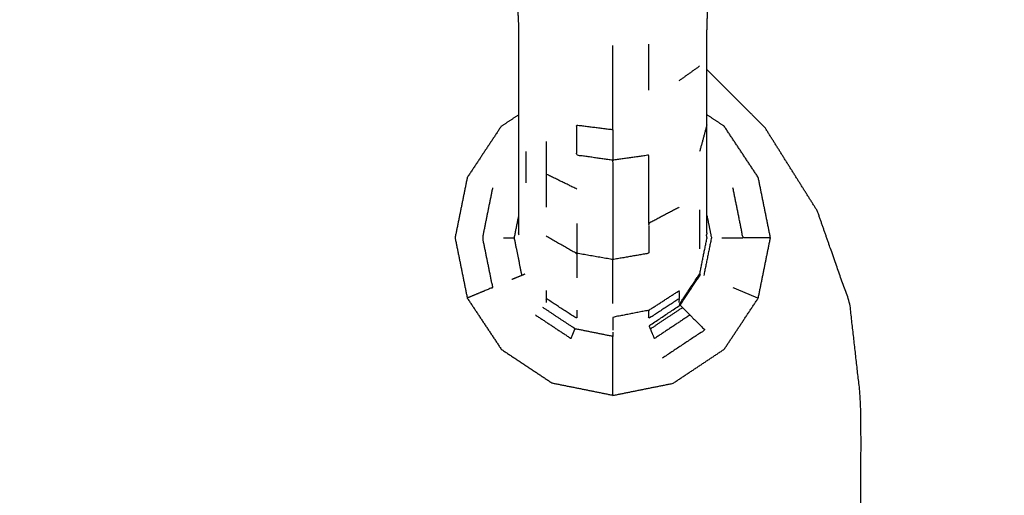
# Model space of a CAD drawing. Units: millimetres. Extents: x -2 to 184, y 0 to 193.
# Drawn here: x 47 to 51, y 65 to 67 of the extents above; entities that cross this region are included whole.
import ezdxf

# ---------------------------------------------------------------- set-up
doc = ezdxf.new("R2010")
doc.units = ezdxf.units.MM
doc.header["$MEASUREMENT"] = 0
doc.layers.add('PROIEZIONI 2D$Visible$Curves', color=7, linetype='Continuous', true_color=0x000000)

msp = doc.modelspace()

# ---------------------------------------------------------------- linework, layer by layer
at = {"layer": 'PROIEZIONI 2D$Visible$Curves', "color": 18, "lineweight": -3, "true_color": 0x000000}
for points, knots in [([(53.9479, 30.8572), (28.1507, 30.8572), (2.3536, 30.8572), (2.1591, 30.8965), (1.9646, 30.9358), (1.8056, 31.0431), (1.6467, 31.1503), (1.5395, 31.3092), (1.4323, 31.4682), (1.3929, 31.6627), (1.3536, 31.8572), (1.3536, 51.3288), (1.3536, 70.8004), (1.3929, 70.9949), (1.4323, 71.1894), (1.5395, 71.3483), (1.6467, 71.5073), (1.8056, 71.6145), (1.9646, 71.7217), (2.1591, 71.761), (2.3536, 71.8004), (6.3579, 71.8004), (10.3623, 71.8004), (11.6738, 71.8004), (12.9854, 71.8004), (14.297, 71.8004), (15.6086, 71.8004), (16.9201, 71.8004), (18.2317, 71.8004), (19.5432, 71.8004), (20.8548, 71.8004), (22.1663, 71.8004), (23.4779, 71.8004), (24.573, 71.8004), (25.6682, 71.8004), (26.4605, 71.8004), (27.2529, 71.8004), (28.1708, 71.8004), (29.0887, 71.8004), (30.0066, 71.8004), (30.9246, 71.8004), (31.7169, 71.8004), (32.5092, 71.8004), (33.6043, 71.8004), (34.6995, 71.8004), (36.011, 71.8004), (37.3226, 71.8004), (38.6342, 71.8004), (39.9458, 71.8004), (41.2573, 71.8004), (42.5689, 71.8004), (43.8805, 71.8004), (45.192, 71.8004), (46.5035, 71.8004), (47.8151, 71.8004), (50.8815, 71.8004), (53.9479, 71.8004), (54.1424, 71.761), (54.3369, 71.7217), (54.4958, 71.6145), (54.6548, 71.5073), (54.762, 71.3483), (54.8692, 71.1894), (54.9085, 70.9949), (54.9479, 70.8004), (54.9479, 51.3288), (54.9479, 31.8572), (54.9085, 31.6627), (54.8692, 31.4682), (54.762, 31.3092), (54.6548, 31.1503), (54.4958, 31.0431), (54.3369, 30.9358), (54.1424, 30.8965), (53.9479, 30.8572)], [-19, -19, -19, -18, -18, -17, -17, -16, -16, -15, -15, -14, -14, -13, -13, -12, -12, -11, -11, -10, -10, -9, -9, -8, -8, -7, -7, -6, -6, -5, -5, -4, -4, -3, -3, -2, -2, -1, -1, 0, 0, 1, 1, 2, 2, 3, 3, 4, 4, 5, 5, 6, 6, 7, 7, 8, 8, 9, 9, 10, 10, 11, 11, 12, 12, 13, 13, 14, 14, 15, 15, 16, 16, 17, 17, 18, 18, 18]), ([(57.1663, 29.4085), (54.5591, 29.4085), (51.9519, 29.4085), (29.0355, 29.4085), (6.119, 29.4085), (3.5423, 29.4085), (0.9656, 29.4085), (0.9656, 31.5799), (0.9656, 33.7513), (0.9656, 51.5675), (0.9656, 69.3838), (0.9656, 71.1068), (0.9656, 72.8297), (3.5423, 72.8297), (6.119, 72.8297), (29.0355, 72.8297), (51.9519, 72.8297), (54.5591, 72.8297), (57.1663, 72.8297), (71.5424, 72.8297), (85.9185, 72.8297), (87.3446, 72.8297), (88.7707, 72.8297), (88.7707, 71.1068), (88.7707, 69.3838), (88.7707, 51.5675), (88.7707, 33.7513), (88.7707, 31.5799), (88.7707, 29.4085), (87.3446, 29.4085), (85.9185, 29.4085)], [-3, -3, -3, -2, -2, -1, -1, 0, 0, 1, 1, 2, 2, 3, 3, 4, 4, 5, 5, 6, 6, 7, 7, 8, 8, 9, 9, 10, 10, 11, 11, 12, 12, 12]), ([(49.5978, 66.1364), (49.5978, 66.1516), (49.5979, 66.1669), (49.5978, 66.1918), (49.5978, 66.2168), (49.5978, 66.252), (49.5979, 66.2873), (49.5978, 66.333), (49.5978, 66.3787), (49.5978, 66.4351), (49.5979, 66.4916), (49.5978, 66.557), (49.5978, 66.6224), (49.5978, 66.6873), (49.5979, 66.7522), (49.5978, 66.8084), (49.5978, 66.8646), (49.5978, 66.9167), (49.5979, 66.9687), (49.5981, 67.0209), (49.5984, 67.0731), (49.6005, 67.1163), (49.6026, 67.1595), (49.6081, 67.1848), (49.6137, 67.2102), (49.6236, 67.2238), (49.6335, 67.2374), (49.6508, 67.2473), (49.6681, 67.2572), (49.704, 67.2638), (49.7399, 67.2705), (49.8015, 67.2732), (49.8632, 67.2759), (49.933, 67.2763), (50.0029, 67.2767), (50.0621, 67.2792), (50.1213, 67.2817), (50.1706, 67.2994), (50.2199, 67.317), (50.263, 67.3578), (50.3062, 67.3987), (50.3388, 67.4425), (50.3714, 67.4863), (50.3893, 67.5115), (50.4073, 67.5367), (50.4154, 67.5448), (50.4235, 67.553), (50.4285, 67.5495), (50.4335, 67.546), (50.4402, 67.5294), (50.4469, 67.5129), (50.4603, 67.4837), (50.4738, 67.4545), (50.5018, 67.4272), (50.5299, 67.4), (50.576, 67.3902), (50.6221, 67.3805), (50.6689, 67.3929), (50.7157, 67.4053), (50.7495, 67.4417), (50.7833, 67.4781), (50.8251, 67.5399), (50.8669, 67.6016), (50.9383, 67.6852), (51.0098, 67.7689), (51.1001, 67.8522), (51.1905, 67.9355), (51.2883, 67.9966), (51.3862, 68.0577), (51.5104, 68.0946), (51.6347, 68.1315), (51.7951, 68.1483), (51.9554, 68.1651), (52.0958, 68.1702), (52.2361, 68.1753), (52.3033, 68.1763), (52.3705, 68.1774), (52.3897, 68.1743), (52.409, 68.1711), (52.4197, 68.1606), (52.4304, 68.15), (52.4501, 68.1235), (52.4699, 68.0971), (52.5077, 68.0495), (52.5456, 68.002), (52.5978, 67.9453), (52.6501, 67.8887), (52.7108, 67.8367), (52.7716, 67.7848), (52.8388, 67.7411), (52.906, 67.6973), (52.9785, 67.6625), (53.0509, 67.6277), (53.1275, 67.6024), (53.204, 67.577), (53.2833, 67.5617), (53.3625, 67.5463), (53.4431, 67.5412), (53.5237, 67.536), (53.6043, 67.5412), (53.685, 67.5463), (53.7642, 67.5617), (53.8435, 67.577), (53.92, 67.6024), (53.9965, 67.6277), (54.069, 67.6625), (54.1415, 67.6973), (54.2086, 67.7411), (54.2758, 67.7848), (54.3366, 67.8367), (54.3973, 67.8887), (54.4506, 67.9479), (54.5039, 68.0071), (54.5488, 68.0726), (54.5937, 68.1381), (54.6293, 68.208), (54.6649, 68.2779), (54.6902, 68.3474), (54.7155, 68.4169)], [-9, -9, -9, -8, -8, -7, -7, -6, -6, -5, -5, -4, -4, -3, -3, -2, -2, -1, -1, 0, 0, 1, 1, 2, 2, 3, 3, 4, 4, 5, 5, 6, 6, 7, 7, 8, 8, 9, 9, 10, 10, 11, 11, 12, 12, 13, 13, 14, 14, 15, 15, 16, 16, 17, 17, 18, 18, 19, 19, 20, 20, 21, 21, 22, 22, 23, 23, 24, 24, 25, 25, 26, 26, 27, 27, 28, 28, 29, 29, 30, 30, 31, 31, 32, 32, 33, 33, 34, 34, 35, 35, 36, 36, 37, 37, 38, 38, 39, 39, 40, 40, 41, 41, 42, 42, 43, 43, 44, 44, 45, 45, 46, 46, 47, 47, 48, 48, 49, 49, 50, 50, 50]), ([(47.5267, 67.6069), (47.5338, 67.5778), (47.541, 67.5488), (47.5563, 67.5101), (47.5717, 67.4715), (47.6017, 67.4384), (47.6317, 67.4053), (47.6785, 67.3929), (47.7254, 67.3805), (47.7715, 67.3902), (47.8176, 67.4), (47.8456, 67.4272), (47.8737, 67.4545), (47.8871, 67.4837), (47.9006, 67.5129), (47.9071, 67.5297), (47.9136, 67.5465), (47.9173, 67.5519), (47.921, 67.5573), (47.9263, 67.5532), (47.9316, 67.5491), (47.9479, 67.5263), (47.9641, 67.5034), (47.9984, 67.4572), (48.0327, 67.411), (48.0787, 67.3662), (48.1246, 67.3213), (48.1752, 67.3017), (48.2258, 67.2822), (48.2851, 67.2794), (48.3445, 67.2767), (48.4144, 67.2763), (48.4843, 67.2759), (48.5459, 67.2732), (48.6076, 67.2705), (48.6435, 67.2638), (48.6794, 67.2572), (48.6966, 67.2473), (48.7139, 67.2374), (48.7238, 67.2238), (48.7338, 67.2102), (48.7393, 67.1848), (48.7448, 67.1595), (48.7469, 67.1163), (48.749, 67.0731), (48.7493, 67.0209), (48.7496, 66.9687), (48.7496, 66.9167), (48.7496, 66.8646), (48.7496, 66.8084), (48.7496, 66.7522), (48.7496, 66.6873), (48.7496, 66.6224), (48.7496, 66.557), (48.7496, 66.4916), (48.7496, 66.4351), (48.7496, 66.3787), (48.7496, 66.333), (48.7496, 66.2873), (48.7496, 66.252), (48.7496, 66.2168), (48.7496, 66.1918), (48.7496, 66.1669), (48.7496, 66.1516), (48.7496, 66.1364)], [-25, -25, -25, -24, -24, -23, -23, -22, -22, -21, -21, -20, -20, -19, -19, -18, -18, -17, -17, -16, -16, -15, -15, -14, -14, -13, -13, -12, -12, -11, -11, -10, -10, -9, -9, -8, -8, -7, -7, -6, -6, -5, -5, -4, -4, -3, -3, -2, -2, -1, -1, 0, 0, 1, 1, 2, 2, 3, 3, 4, 4, 5, 5, 6, 6, 7, 7, 7]), ([(49.1737, 66.6017), (49.1737, 66.683), (49.1737, 66.7643), (49.1737, 66.8722), (49.1737, 66.98)], [0, 0, 0, 1, 1, 2, 2, 2]), ([(50.4914, 63.5055), (50.3916, 63.5055), (50.2917, 63.5055), (50.2917, 64.4407), (50.2917, 65.3758), (50.2668, 65.5961), (50.242, 65.8164), (50.1688, 66.0256), (50.0956, 66.2348), (49.9776, 66.4225), (49.8597, 66.6102), (49.7288, 66.7411), (49.5978, 66.8721)], [21.935577, 21.935577, 21.935577, 22, 22, 23, 23, 24, 24, 25, 25, 26, 26, 26.835384, 26.835384, 26.835384]), ([(49.1737, 66.4637), (49.1737, 66.5327), (49.1737, 66.6017), (49.0926, 66.6119), (49.0116, 66.622), (49.0116, 66.554), (49.0116, 66.486), (49.0926, 66.4749), (49.1737, 66.4637)], [0, 0, 0, 1, 1, 2, 2, 3, 3, 4, 4, 4]), ([(49.3358, 66.1789), (49.3358, 66.2562), (49.3358, 66.3336), (49.3358, 66.4098), (49.3358, 66.486), (49.2547, 66.4749), (49.1737, 66.4637), (49.1737, 66.3866), (49.1737, 66.3095), (49.1737, 66.2311), (49.1737, 66.1527), (49.1737, 66.0844), (49.1737, 66.0161)], [0, 0, 0, 1, 1, 2, 2, 3, 3, 4, 4, 5, 5, 6, 6, 6]), ([(49.0116, 66.3336), (48.9427, 66.3674), (48.8738, 66.4011), (48.8738, 66.3265), (48.8738, 66.252)], [0, 0, 0, 1, 1, 2, 2, 2]), ([(48.6321, 66.3386), (48.6094, 66.2264), (48.5867, 66.1143), (48.6094, 66.0021), (48.6321, 65.8899), (48.5751, 65.8663), (48.5182, 65.8427)], [0, 0, 0, 1, 1, 2, 2, 3, 3, 3]), ([(49.8841, 66.1143), (49.8224, 66.1143), (49.7607, 66.1143), (49.738, 66.2264), (49.7154, 66.3386)], [0, 0, 0, 1, 1, 2, 2, 2]), ([(49.4736, 66.252), (49.4047, 66.2155), (49.3358, 66.1789), (49.3358, 66.1115), (49.3358, 66.0441), (49.2547, 66.0301), (49.1737, 66.0161)], [0, 0, 0, 1, 1, 2, 2, 3, 3, 3]), ([(49.5651, 66.2401), (49.5651, 66.1905), (49.5651, 66.1409), (49.5651, 66.1026), (49.5651, 66.0642)], [0, 0, 0, 1, 1, 2, 2, 2]), ([(48.7496, 66.215), (48.7394, 66.1646), (48.7292, 66.1142), (48.7464, 66.0292), (48.7636, 65.9443), (48.7417, 65.9352), (48.7198, 65.9262)], [2.406977, 2.406977, 2.406977, 3, 3, 4, 4, 5, 5, 5]), ([(49.5978, 66.2153), (49.608, 66.1647), (49.6182, 66.1142), (49.601, 66.0292), (49.5839, 65.9443)], [2.405336, 2.405336, 2.405336, 3, 3, 4, 4, 4]), ([(48.8738, 66.1223), (48.9427, 66.0832), (49.0116, 66.0441), (49.0116, 65.989), (49.0116, 65.934)], [0, 0, 0, 1, 1, 2, 2, 2]), ([(49.4741, 65.8139), (49.5199, 65.8829), (49.5657, 65.9519), (49.5821, 66.0331), (49.5985, 66.1142), (49.5972, 66.1206), (49.5959, 66.1271)], [15, 15, 15, 16, 16, 17, 17, 17.07938, 17.07938, 17.07938]), ([(49.5978, 66.1365), (49.5978, 66.1365), (49.5978, 66.1364), (49.5968, 66.1317), (49.5959, 66.1271)], [8.99915029, 8.99915029, 8.99915029, 9, 9, 9.05821586, 9.05821586, 9.05821586]), ([(49.1737, 65.8177), (49.1737, 65.8611), (49.1737, 65.9044), (49.1737, 65.9603), (49.1737, 66.0161), (49.0926, 66.0301), (49.0116, 66.0441)], [0, 0, 0, 1, 1, 2, 2, 3, 3, 3]), ([(49.3358, 65.7876), (49.4047, 65.832), (49.4736, 65.8763), (49.4736, 65.8585), (49.4736, 65.8406)], [0, 0, 0, 1, 1, 2, 2, 2]), ([(49.0116, 65.7876), (49.0116, 65.769), (49.0116, 65.7504), (48.9427, 65.7955), (48.8738, 65.8406), (48.8738, 65.8315), (48.8738, 65.8224)], [0, 0, 0, 1, 1, 2, 2, 3, 3, 3]), ([(49.4736, 65.8224), (49.4736, 65.8315), (49.4736, 65.8406), (49.4047, 65.7955), (49.3358, 65.7504), (49.3358, 65.769), (49.3358, 65.7876), (49.2547, 65.7717), (49.1737, 65.7559), (49.1737, 65.737), (49.1737, 65.7181), (49.1737, 65.7084), (49.1737, 65.6987)], [0, 0, 0, 1, 1, 2, 2, 3, 3, 4, 4, 5, 5, 6, 6, 6]), ([(48.8259, 65.7664), (48.9058, 65.7133), (48.9857, 65.6603), (48.9948, 65.6822), (49.0038, 65.7041), (48.9316, 65.752), (48.8594, 65.7999)], [0, 0, 0, 1, 1, 2, 2, 3, 3, 3]), ([(49.3436, 65.7041), (49.3407, 65.7112), (49.3378, 65.7182), (49.4075, 65.7645), (49.4772, 65.8108), (49.4826, 65.8054), (49.488, 65.7999)], [0, 0, 0, 1, 1, 2, 2, 3, 3, 3]), ([(49.5215, 65.7664), (49.4417, 65.7133), (49.3618, 65.6603), (49.3527, 65.6822), (49.3436, 65.7041), (49.4158, 65.752), (49.488, 65.7999), (49.5047, 65.7832), (49.5215, 65.7664), (49.5551, 65.7328), (49.5888, 65.6992), (49.4935, 65.6359), (49.3981, 65.5726)], [0, 0, 0, 1, 1, 2, 2, 3, 3, 4, 4, 5, 5, 6, 6, 6]), ([(49.1737, 65.4039), (49.1737, 65.4656), (49.1737, 65.5273), (49.1737, 65.5748), (49.1737, 65.6224), (49.1737, 65.6461), (49.1737, 65.6698), (49.0887, 65.6869), (49.0038, 65.7041)], [0, 0, 0, 1, 1, 2, 2, 3, 3, 4, 4, 4]), ([(49.1737, 65.6895), (49.1737, 65.6873), (49.1737, 65.6851), (49.1737, 65.6774), (49.1737, 65.6698)], [0, 0, 0, 1, 1, 2, 2, 2])]:
    msp.add_open_spline(points, degree=2, knots=knots, dxfattribs=at)
for points in [[(49.3358, 66.7796), (49.3361, 66.8827), (49.3364, 66.9858)], [(49.4736, 66.8226), (49.5193, 66.8554), (49.5651, 66.8882)], [(48.6714, 66.6166), (48.7106, 66.6426), (48.7499, 66.6687)], [(49.676, 66.6166), (49.6369, 66.6426), (49.5978, 66.6685)], [(48.6714, 66.6166), (48.5948, 66.5012), (48.5182, 66.3858)], [(49.5978, 66.6224), (49.5814, 66.5626), (49.5651, 66.5028)], [(49.8293, 66.3858), (49.7527, 66.5012), (49.676, 66.6166)], [(48.8738, 66.5482), (48.8738, 66.4746), (48.8738, 66.4011)], [(48.7824, 66.5028), (48.7824, 66.4324), (48.7824, 66.362)], [(48.5182, 66.3858), (48.4908, 66.2501), (48.4634, 66.1143)], [(49.8841, 66.1143), (49.8567, 66.2501), (49.8293, 66.3858)], [(49.0116, 66.1789), (49.0116, 66.1115), (49.0116, 66.0441)], [(48.4634, 66.1143), (48.4908, 65.9785), (48.5182, 65.8427)], [(48.6819, 66.1143), (48.7055, 66.1142), (48.7292, 66.1142)], [(48.7516, 66.1269), (48.7506, 66.1316), (48.7496, 66.1364)], [(49.6656, 66.1143), (49.7131, 66.1143), (49.7607, 66.1143)], [(49.8293, 65.8427), (49.8567, 65.9785), (49.8841, 66.1143)], [(48.7777, 65.9502), (48.7707, 65.9472), (48.7636, 65.9443)], [(49.4772, 65.8108), (49.5234, 65.8805), (49.5697, 65.9502)], [(48.8738, 65.8763), (48.8738, 65.8585), (48.8738, 65.8406)], [(49.7154, 65.8899), (49.7724, 65.8663), (49.8293, 65.8427)], [(48.5182, 65.8427), (48.5948, 65.7274), (48.6714, 65.612)], [(49.676, 65.612), (49.7527, 65.7274), (49.8293, 65.8427)], [(49.4741, 65.8139), (49.4756, 65.8124), (49.4772, 65.8108)], [(48.6714, 65.612), (48.7868, 65.5353), (48.9022, 65.4587)], [(49.4453, 65.4587), (49.5607, 65.5353), (49.676, 65.612)], [(49.1737, 65.4039), (49.038, 65.4313), (48.9022, 65.4587)], [(49.1737, 65.4039), (49.3095, 65.4313), (49.4453, 65.4587)]]:
    msp.add_open_spline(points, degree=2, dxfattribs=at)

doc.saveas('drawing.dxf')
